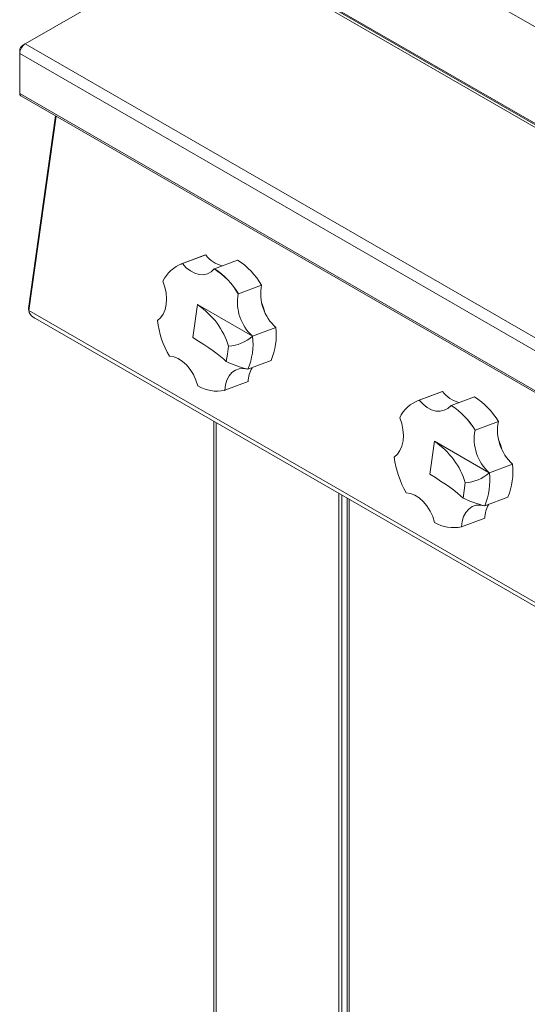
# Model space of a CAD drawing. Units: inches. Extents: x 10 to 195, y 12 to 163.
# Drawn here: x 125 to 132, y 119 to 134 of the extents above; entities that cross this region are included whole.
import ezdxf

# ---------------------------------------------------------------- set-up
doc = ezdxf.new("R2010")
doc.units = ezdxf.units.IN
doc.header["$MEASUREMENT"] = 0

msp = doc.modelspace()

# ---------------------------------------------------------------- linework, layer by layer
at = {"color": 7, "linetype": 'Continuous', "lineweight": 18}
for p, q in [((127.6392273, 135.4215802), (124.9147455, 133.8487704)), ((163.5284303, 114.7031843), (127.6392273, 135.4215802)), ((163.5876757, 114.7090503), (127.6984726, 135.4274462)), ((128.5092121, 134.9765682), (142.6513473, 126.8124873)), ((141.3496386, 129.0072843), (131.0663336, 134.943482)), ((124.9147455, 133.8487704), (124.8733785, 133.8248818)), ((124.9147455, 133.8487704), (160.8039485, 113.1303745)), ((124.8309521, 133.751398), (124.8309529, 133.7036374)), ((160.7201559, 112.9852415), (124.8309529, 133.7036374)), ((124.8309529, 133.1063384), (124.8309529, 133.7036374)), ((160.7201559, 112.3879425), (124.8309529, 133.1063384)), ((124.8463854, 133.0722285), (160.7355885, 112.3538326)), ((125.3673014, 132.7715108), (124.9631123, 129.8911495)), ((125.3730568, 132.7681884), (124.9650305, 129.860481)), ((127.59246, 130.687767), (127.2460428, 130.5583201)), ((127.2599886, 130.5631879), (127.2617458, 130.5638565)), ((127.2617458, 130.5638565), (127.6081631, 130.6933034)), ((127.59246, 130.687767), (127.6081631, 130.6933034)), ((128.0851716, 130.6141905), (127.7387536, 130.4847432)), ((127.2389152, 130.5551559), (127.2460428, 130.5583201)), ((127.7387536, 130.4847432), (127.7369847, 130.4840756)), ((128.0967396, 130.1131815), (128.4431568, 130.2426284)), ((128.0949716, 130.1125115), (128.0967396, 130.1131815)), ((124.9688668, 129.8878275), (124.9631123, 129.8911495)), ((160.8542335, 109.1420851), (124.9650305, 129.860481)), ((127.4875243, 129.9493854), (127.4182533, 129.4557425)), ((128.3073312, 129.476122), (127.4875243, 129.9493854)), ((125.0318042, 129.7640361), (160.8342486, 109.095266)), ((125.042063, 129.7576555), (125.0529838, 129.7495258)), ((125.0529838, 129.7495258), (125.0529838, 129.7495258)), ((125.0529838, 129.7495258), (125.0529838, 129.7495258)), ((128.6555205, 129.6062221), (128.3091033, 129.4767762)), ((128.3091033, 129.4767762), (128.3073312, 129.4761239)), ((128.2398331, 128.9831338), (128.5862504, 129.1125807)), ((128.2380593, 128.9824767), (128.2398331, 128.9831338)), ((128.2404902, 128.7983724), (127.894073, 128.6689265)), ((127.894073, 128.6689265), (127.8923083, 128.6682795)), ((131.1279949, 128.6467462), (130.7815777, 128.5172993)), ((130.7972799, 128.5228361), (131.1436971, 128.652283)), ((131.1279949, 128.6467462), (131.1436971, 128.652283)), ((130.7744492, 128.5141356), (130.7815777, 128.5172993)), ((130.7955226, 128.5221676), (130.7972799, 128.5228361)), ((131.6207065, 128.5731697), (131.2742884, 128.4437223)), ((131.2742884, 128.4437223), (131.2725179, 128.4430557)), ((127.7296762, 128.2061293), (127.7296762, 114.3667083)), ((131.6305056, 128.0714911), (131.6322728, 128.0721616)), ((131.6322728, 128.0721616), (131.97869, 128.2016085)), ((131.0230592, 127.9083646), (130.9537882, 127.4147217)), ((131.8428635, 127.4351016), (131.0230592, 127.9083646)), ((132.1910554, 127.5652013), (131.8446382, 127.4357554)), ((131.8446382, 127.4357554), (131.8428652, 127.4351036)), ((129.5986193, 127.1272112), (129.5986193, 117.5754331)), ((129.6406923, 127.1029237), (129.6406923, 117.6403388)), ((129.721075, 127.0565193), (129.721075, 117.7453048)), ((131.775368, 126.9421129), (132.1217852, 127.0715598)), ((131.7735933, 126.9414563), (131.775368, 126.9421129)), ((131.7760234, 126.7573526), (131.4296062, 126.6279066)), ((131.4296062, 126.6279066), (131.4278423, 126.6272591))]:
    msp.add_line(p, q, dxfattribs=at)
at = {"color": 8, "linetype": 'Continuous', "lineweight": 18}
for p, q in [((124.8733785, 133.8248818), (124.8806314, 133.8206948)), ((124.8382066, 133.7472101), (124.8309521, 133.751398)), ((127.2460428, 130.5583201), (127.2617458, 130.5638565)), ((130.7815777, 128.5172993), (130.7972799, 128.5228361)), ((127.7643852, 128.1860921), (127.7643852, 114.3380844)), ((129.7524163, 127.0384266), (129.7524163, 117.7295676))]:
    msp.add_line(p, q, dxfattribs=at)
at = {"color": 7, "linetype": 'Continuous', "lineweight": 18, "flags": 128}
for points in [[(124.8463854, 133.0722285), (124.8463821, 133.0722304), (124.8349627, 133.0853742), (124.8309529, 133.1063384)], [(127.7369847, 130.4840756), (127.6903967, 130.4398588), (127.636058, 130.4104622), (127.5757979, 130.396881), (127.5116559, 130.3995695), (127.4457956, 130.4184414), (127.3804415, 130.4528576), (127.3178011, 130.5016547), (127.2599886, 130.5631879)], [(126.9694691, 130.2991796), (126.9994597, 130.2123664), (127.0181993, 130.123672), (127.0250515, 130.0360948), (127.0197872, 129.9525892), (127.0025825, 129.8759757), (126.9740206, 129.8088416), (126.935063, 129.7534562), (126.8870288, 129.7116866)], [(128.4934477, 129.8302178), (128.4734594, 129.9001378), (128.4462963, 129.9707709)], [(127.9482856, 129.3288846), (127.9336786, 129.2097909), (127.9158102, 129.0974555)], [(127.0654643, 129.1769563), (127.1305878, 129.1675191), (127.1965087, 129.1421003), (127.2610025, 129.101555), (127.3218914, 129.0472562), (127.3771187, 128.9810361), (127.424821, 128.9051286), (127.4633837, 128.8221003), (127.4915092, 128.7347532)], [(127.8923083, 128.6682795), (127.9025654, 128.749261), (127.9245681, 128.8222434), (127.9575754, 128.8847649), (128.0004714, 128.9347114), (128.0518076, 128.9703977), (128.1098516, 128.9906194), (128.1726421, 128.9946903), (128.2380593, 128.9824767)], [(131.2725179, 128.4430557), (131.2259307, 128.3988384), (131.1715912, 128.3694424), (131.1113319, 128.3558607), (131.0471891, 128.3585496), (130.9813288, 128.3774216), (130.9159747, 128.4118378), (130.8533343, 128.4606349), (130.7955226, 128.5221676)], [(130.5050022, 128.2581598), (130.5349945, 128.1713455), (130.5537325, 128.0826521), (130.5605855, 127.9950744), (130.5553213, 127.9115688), (130.5381166, 127.8349554), (130.5095538, 127.7678218), (130.4705978, 127.7124353), (130.422562, 127.6706667)], [(132.0289825, 127.7891969), (132.0089926, 127.8591179), (131.9818303, 127.9297506)], [(131.4838197, 127.2878643), (131.4692118, 127.168771), (131.4513442, 127.0564351)], [(130.6009983, 127.135936), (130.666121, 127.1264992), (130.7320418, 127.1010805), (130.7965356, 127.0605351), (130.8574246, 127.0062364), (130.9126527, 126.9400158), (130.9603541, 126.8641088), (130.9989177, 126.7810799), (131.0270424, 126.6937334)], [(131.4278423, 126.6272591), (131.4380986, 126.7082412), (131.4601013, 126.7812236), (131.4931086, 126.843745), (131.5360046, 126.8936915), (131.5873408, 126.9293778), (131.6453856, 126.949599), (131.7081753, 126.9536705), (131.7735933, 126.9414563)]]:
    msp.add_lwpolyline(points, dxfattribs=at)
at = {"color": 7, "linetype": 'Continuous', "lineweight": 18}
for centre, radius, start, end in [((124.9230619, 133.7472072), 0.0922052, 122.60440853, 177.3949444), ((125.0128778, 133.6953583), 0.1821132, 122.60563054, 177.39436931), ((127.4340689, 130.0797761), 0.5138005, 109.80433429, 154.72135269), ((127.9544501, 130.9504743), 0.431337, 216.59951414, 257.25059771), ((127.4701919, 129.6634491), 1.1323027, 30.76417779, 57.1035071), ((127.2678405, 130.4996091), 0.0626268, 110.36845033, 117.50764653), ((127.1220301, 129.5333568), 1.13227, 30.76370965, 57.10394539), ((127.1238068, 129.5340305), 1.1322606, 30.76377618, 57.10411521), ((129.1153352, 130.1132938), 0.684508, 169.10875603, 227.79813158), ((128.7671539, 129.9831901), 0.6845094, 169.10990598, 227.79731953), ((125.1327437, 129.9007008), 0.1699001, 183.22270445, 233.55071153), ((125.1090064, 129.8888249), 0.1467394, 191.13714909, 238.25647442), ((128.346825, 129.9016732), 1.4721073, 187.4151393, 209.49179881), ((127.638501, 129.4972543), 1.0228405, 337.90868865, 6.1155811), ((127.9160495, 129.918888), 0.5908833, 273.12737697, 311.4677152), ((127.2920669, 129.36781), 1.0228571, 337.90891073, 6.11538962), ((128.7336424, 130.880553), 1.9617049, 245.36105542, 255.36690109), ((128.6708128, 128.7874308), 0.4304617, 149.5637318, 178.54347961), ((127.7783386, 129.2226394), 0.565954, 239.54863241, 281.61745314), ((131.489985, 128.9094552), 0.4313384, 216.599582, 257.25052985), ((130.9696032, 128.0387536), 0.5138026, 109.80428068, 154.72113996), ((130.8034131, 128.4584871), 0.0627349, 110.36865843, 117.49606019), ((131.0057343, 127.6224383), 1.1322902, 30.76401846, 57.10354865), ((130.6575695, 127.4923416), 1.1322627, 30.76362937, 57.10408456), ((130.6593492, 127.4930198), 1.132248, 30.76361685, 57.10415676), ((132.3026837, 127.9421683), 0.6845054, 169.10972057, 227.79750494), ((132.6508705, 128.072275), 0.6845098, 169.1088836, 227.79822106), ((131.8823664, 127.8606574), 1.4721159, 187.41525525, 209.49181203), ((131.1739742, 127.4562422), 1.0229009, 337.90953915, 6.1147306), ((131.4515817, 127.8778675), 0.5908833, 273.12754873, 311.46772935), ((130.82754, 127.3267979), 1.0229176, 337.90976124, 6.11453912), ((132.2691765, 128.8395326), 1.9617049, 245.36105542, 255.36690109), ((132.2063405, 126.7464085), 0.4304562, 149.56308105, 178.54314161), ((131.3138721, 127.1816158), 0.565951, 239.54841789, 281.61757268)]:
    msp.add_arc(centre, radius, start, end, dxfattribs=at)
for centre, major_axis, ratio, start_param, end_param in [((125.7344947, 128.5561476), (2.1810495, 0.8677364), 0.6763515556, 6.2199204887, 6.7025880984), ((125.9148696, 129.8415491), (2.079048, -0.8993072), 0.1455663546, 0.3447810449, 0.8274486546), ((129.2700286, 126.5151273), (2.1810495, 0.8677364), 0.6763515556, 6.2199204887, 6.7025880984), ((129.4504035, 127.8005288), (2.079048, -0.8993072), 0.1455663546, 0.3447810449, 0.8274486546)]:
    msp.add_ellipse(centre, major_axis=major_axis, ratio=ratio, start_param=start_param, end_param=end_param, dxfattribs=at)

doc.saveas('drawing.dxf')
